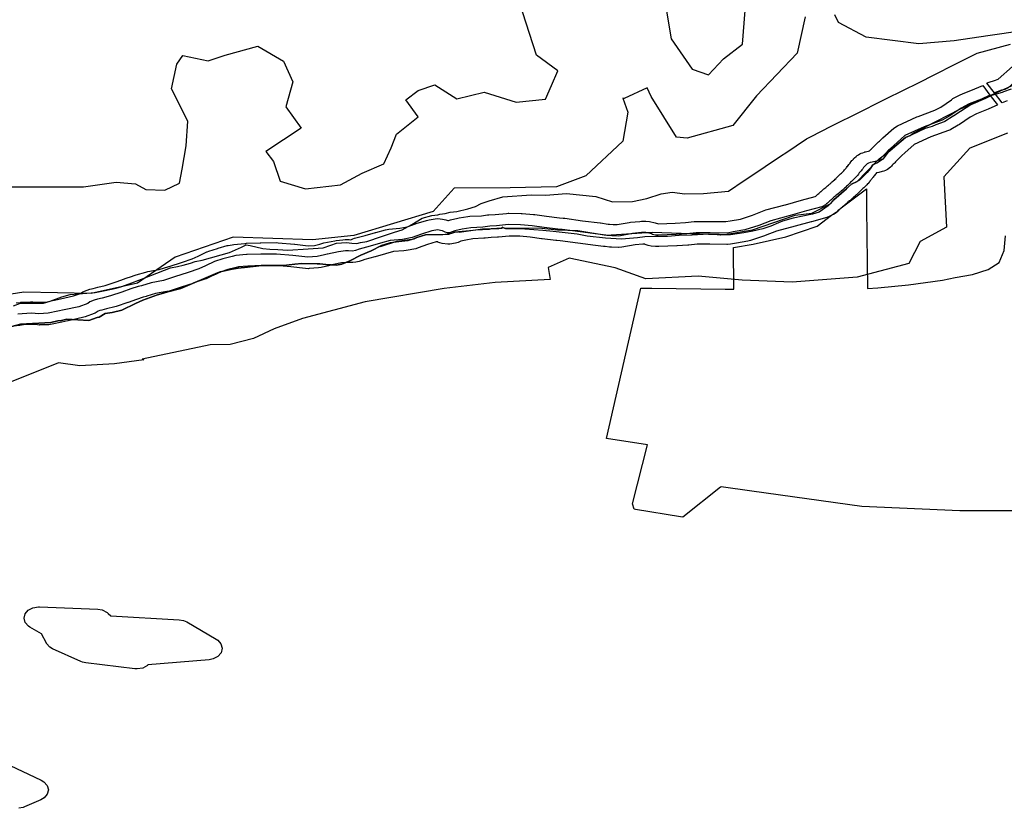
# Model space of a CAD drawing. Extents: x -9.506 to -9.311, y 38.584 to 38.769.
# Drawn here: x -9.445 to -9.438, y 38.738 to 38.745 of the extents above; entities that cross this region are included whole.
import ezdxf

# ---------------------------------------------------------------- set-up
doc = ezdxf.new("R2010")
doc.units = 0

msp = doc.modelspace()

# ---------------------------------------------------------------- linework, layer by layer
at = {"layer": 'ren_-_reserva_ecologica_nacional'}
for points in [[(-9.445613, 38.743312), (-9.444853, 38.743312), (-9.444593, 38.74335), (-9.44444, 38.743336), (-9.444359, 38.743292), (-9.44421, 38.743285), (-9.444094, 38.743341), (-9.444071, 38.743451), (-9.44404, 38.743637), (-9.444027, 38.743831), (-9.444156, 38.744087), (-9.444115, 38.744283), (-9.444068, 38.74435), (-9.443867, 38.744309), (-9.443731, 38.744353), (-9.443475, 38.744423), (-9.443271, 38.744306), (-9.443197, 38.744142), (-9.443252, 38.743945), (-9.443132, 38.743775), (-9.443411, 38.743591), (-9.443351, 38.743511), (-9.443298, 38.743357), (-9.443097, 38.743295), (-9.442819, 38.743327), (-9.442648, 38.743419), (-9.442477, 38.743494), (-9.442421, 38.743621), (-9.442378, 38.743728), (-9.442207, 38.743866), (-9.442303, 38.744), (-9.442206, 38.744074), (-9.442075, 38.744119), (-9.4419, 38.744007), (-9.441684, 38.744061), (-9.441431, 38.743981), (-9.441199, 38.744006), (-9.441153, 38.744112), (-9.441102, 38.74423), (-9.441271, 38.744354), (-9.441408, 38.744776)], [(-9.440257, 38.744779), (-9.440207, 38.744483), (-9.44004, 38.744241), (-9.439911, 38.744198), (-9.439793, 38.744325), (-9.439643, 38.744441), (-9.439622, 38.744706)], [(-9.439146, 38.744655), (-9.43921, 38.744368), (-9.439532, 38.744032), (-9.439718, 38.743796), (-9.440079, 38.743697), (-9.440163, 38.743704), (-9.440364, 38.744026), (-9.440395, 38.744095), (-9.440577, 38.744011), (-9.440588, 38.744014), (-9.44055, 38.743903), (-9.440588, 38.743672), (-9.440882, 38.743399), (-9.441114, 38.743312), (-9.441478, 38.743303), (-9.441921, 38.743302), (-9.442089, 38.743118), (-9.442714, 38.742928), (-9.443042, 38.742892), (-9.443668, 38.742915), (-9.444127, 38.742757), (-9.444425, 38.74255), (-9.444792, 38.74247), (-9.445323, 38.742479), (-9.445826, 38.742399)], [(-9.437174, 38.744581), (-9.437702, 38.744505), (-9.437969, 38.744467), (-9.438249, 38.744442), (-9.438664, 38.744494), (-9.438882, 38.744611), (-9.438912, 38.744671)], [(-9.445406, 38.742372), (-9.445349, 38.742392), (-9.445307, 38.742393), (-9.445167, 38.742393), (-9.445115, 38.742408), (-9.445023, 38.742442), (-9.444957, 38.742461), (-9.444761, 38.742477), (-9.444681, 38.742492), (-9.444595, 38.742512), (-9.444556, 38.742522), (-9.444491, 38.742546), (-9.444394, 38.742583), (-9.444319, 38.742611), (-9.444164, 38.742672), (-9.444108, 38.742681), (-9.444065, 38.742693), (-9.444006, 38.742709), (-9.443969, 38.742721), (-9.443915, 38.742733), (-9.443699, 38.742794), (-9.443604, 38.742835), (-9.443567, 38.742854), (-9.443535, 38.742849), (-9.443435, 38.742824), (-9.44338, 38.74282), (-9.443317, 38.742816), (-9.443237, 38.742811), (-9.443075, 38.742823), (-9.442958, 38.74283), (-9.442898, 38.742852), (-9.442852, 38.742867), (-9.442774, 38.742873), (-9.44273, 38.742867), (-9.442692, 38.742863), (-9.442661, 38.742871), (-9.442611, 38.74288), (-9.442495, 38.742919), (-9.442394, 38.742953), (-9.442333, 38.742971), (-9.442256, 38.743013), (-9.442175, 38.743065), (-9.442097, 38.743086), (-9.442051, 38.743091), (-9.442034, 38.743096), (-9.441993, 38.743101), (-9.441953, 38.743111), (-9.4419, 38.743118), (-9.441813, 38.743138), (-9.441754, 38.743157), (-9.441707, 38.743181), (-9.441646, 38.743202), (-9.441538, 38.743233), (-9.441312, 38.74325), (-9.4412, 38.743247), (-9.441034, 38.743258), (-9.440801, 38.743235), (-9.440671, 38.743193), (-9.440513, 38.743197), (-9.440399, 38.74322), (-9.440285, 38.743257), (-9.440198, 38.74327), (-9.440098, 38.743257), (-9.43995, 38.743258), (-9.439752, 38.743279), (-9.439629, 38.743362), (-9.439498, 38.743449), (-9.439464, 38.743472), (-9.439333, 38.743559), (-9.439299, 38.743582), (-9.439135, 38.743691), (-9.439104, 38.743708), (-9.438935, 38.743793), (-9.438712, 38.743905), (-9.438556, 38.743983), (-9.438505, 38.744009), (-9.438245, 38.744138), (-9.438126, 38.744198), (-9.43796, 38.744281), (-9.437787, 38.744368), (-9.437523, 38.744439)], [(-9.436142, 38.744331), (-9.436221, 38.744327), (-9.436391, 38.744303), (-9.4365, 38.744296), (-9.436667, 38.744328), (-9.436889, 38.744346), (-9.437048, 38.744354), (-9.437168, 38.744352), (-9.437216, 38.744345), (-9.43726, 38.744332), (-9.437289, 38.744316), (-9.437373, 38.744259), (-9.437416, 38.744208), (-9.437543, 38.744095), (-9.437568, 38.744081), (-9.437594, 38.744075), (-9.437651, 38.744054)], [(-9.437551, 38.743991), (-9.43759, 38.743977), (-9.437651, 38.744054), (-9.43771, 38.744131), (-9.437699, 38.744136), (-9.437642, 38.744156), (-9.43763, 38.74416), (-9.43762, 38.744162), (-9.437508, 38.744263)], [(-9.445384, 38.742395), (-9.445351, 38.742398), (-9.445347, 38.742399), (-9.445272, 38.742403), (-9.445265, 38.742403), (-9.445253, 38.742403), (-9.445202, 38.742399), (-9.445151, 38.742401), (-9.445087, 38.742416), (-9.445082, 38.742417), (-9.445033, 38.742427), (-9.444931, 38.742449), (-9.444884, 38.742467), (-9.444878, 38.74247), (-9.444861, 38.74248), (-9.444857, 38.742482), (-9.444824, 38.742496), (-9.444802, 38.742503), (-9.444775, 38.742509), (-9.444739, 38.742518), (-9.44468, 38.742533), (-9.444595, 38.742562), (-9.444527, 38.742586), (-9.444522, 38.742588), (-9.444465, 38.742606), (-9.44446, 38.742608), (-9.444435, 38.742615), (-9.44436, 38.742638), (-9.444343, 38.742642), (-9.444254, 38.742658), (-9.444177, 38.742683), (-9.444176, 38.742683), (-9.44407, 38.742717), (-9.443993, 38.742743), (-9.443946, 38.742765), (-9.443876, 38.742798), (-9.443875, 38.742798), (-9.44386, 38.742804), (-9.443794, 38.742825), (-9.443787, 38.742827), (-9.443715, 38.742847), (-9.443708, 38.742848), (-9.443678, 38.742854), (-9.443663, 38.742857), (-9.443576, 38.742865), (-9.443569, 38.742865), (-9.443564, 38.742866), (-9.443563, 38.742866), (-9.443456, 38.74287), (-9.443452, 38.74287), (-9.443451, 38.74287), (-9.443327, 38.742871), (-9.443313, 38.74287), (-9.443185, 38.742859), (-9.443181, 38.742858), (-9.443076, 38.742846), (-9.443027, 38.742849), (-9.442984, 38.742859), (-9.442968, 38.742864), (-9.442967, 38.742864), (-9.442961, 38.742866), (-9.442951, 38.742868), (-9.442866, 38.742886), (-9.442855, 38.742887), (-9.442801, 38.742894), (-9.442784, 38.742895), (-9.442779, 38.742895), (-9.442754, 38.742895), (-9.442753, 38.742895), (-9.442739, 38.742894), (-9.442724, 38.742901), (-9.442709, 38.742905), (-9.442625, 38.742928), (-9.442544, 38.742952), (-9.442542, 38.742952), (-9.442465, 38.742973), (-9.442437, 38.742978), (-9.44235, 38.742985), (-9.442292, 38.742996), (-9.442227, 38.743019), (-9.442222, 38.743021), (-9.44214, 38.743047), (-9.442119, 38.743052), (-9.442072, 38.743059), (-9.442052, 38.743061), (-9.442033, 38.74306), (-9.442013, 38.743057), (-9.441988, 38.743052), (-9.441971, 38.743047), (-9.441966, 38.743045), (-9.441951, 38.74305), (-9.441894, 38.743064), (-9.441882, 38.743067), (-9.441813, 38.743078), (-9.441798, 38.743079), (-9.441706, 38.743084), (-9.441657, 38.74309), (-9.441647, 38.74309), (-9.441598, 38.743093), (-9.441508, 38.743102), (-9.441494, 38.743103), (-9.44149, 38.743103), (-9.441393, 38.743101), (-9.441384, 38.743101), (-9.441294, 38.743094), (-9.441285, 38.743092), (-9.441191, 38.743079), (-9.441088, 38.743067), (-9.441059, 38.743065), (-9.441048, 38.743064), (-9.440906, 38.743044), (-9.440767, 38.743027), (-9.440765, 38.743027), (-9.440703, 38.743018), (-9.440695, 38.743017), (-9.440693, 38.743017), (-9.440666, 38.743014), (-9.440633, 38.743013), (-9.440537, 38.74303), (-9.440527, 38.743032), (-9.440455, 38.743039), (-9.440442, 38.74304), (-9.440408, 38.74304), (-9.440407, 38.74304), (-9.440377, 38.743037), (-9.440332, 38.743028), (-9.440306, 38.74302), (-9.440174, 38.743025), (-9.440093, 38.74303), (-9.440024, 38.743037), (-9.440011, 38.743038), (-9.439901, 38.743039), (-9.439901, 38.743039), (-9.439897, 38.743039), (-9.439774, 38.743037), (-9.439741, 38.743042), (-9.439659, 38.743057), (-9.439562, 38.743088), (-9.439471, 38.743124), (-9.439458, 38.743129), (-9.439304, 38.743171), (-9.439303, 38.743171), (-9.439175, 38.743206), (-9.439067, 38.743236), (-9.439063, 38.743239), (-9.43906, 38.743241), (-9.439059, 38.743242), (-9.439051, 38.74325), (-9.439047, 38.743253), (-9.43904, 38.743259), (-9.439034, 38.743265), (-9.439032, 38.743267), (-9.439023, 38.743274), (-9.439021, 38.743276), (-9.439013, 38.743283), (-9.439004, 38.74329), (-9.438998, 38.743296), (-9.438992, 38.743301), (-9.438984, 38.743308), (-9.438978, 38.743313), (-9.43897, 38.74332), (-9.438963, 38.743326), (-9.438955, 38.743332), (-9.438949, 38.743337), (-9.438942, 38.743344), (-9.438938, 38.743348), (-9.438931, 38.743354), (-9.438923, 38.74336), (-9.438923, 38.743361), (-9.438916, 38.743366), (-9.43891, 38.743372), (-9.438903, 38.743379), (-9.438902, 38.74338), (-9.438894, 38.743388), (-9.438888, 38.743394), (-9.438881, 38.743401), (-9.438877, 38.743405), (-9.438869, 38.743413), (-9.438868, 38.743414), (-9.43886, 38.743421), (-9.438852, 38.743429), (-9.43885, 38.743431), (-9.438843, 38.743436), (-9.438841, 38.743439), (-9.438835, 38.743446), (-9.438834, 38.743448), (-9.438827, 38.743455), (-9.438824, 38.74346), (-9.43882, 38.743465), (-9.438814, 38.743473), (-9.438813, 38.743474), (-9.438808, 38.743481), (-9.438801, 38.743489), (-9.4388, 38.74349), (-9.438796, 38.743495), (-9.438792, 38.7435), (-9.43879, 38.743502), (-9.438784, 38.743511), (-9.438783, 38.743512), (-9.438777, 38.74352), (-9.438773, 38.743524), (-9.438766, 38.743531), (-9.438764, 38.743534), (-9.438756, 38.743542), (-9.438743, 38.743553), (-9.438735, 38.74356), (-9.438724, 38.743566), (-9.438714, 38.743572), (-9.438705, 38.743577), (-9.438692, 38.743582), (-9.438678, 38.743587), (-9.438674, 38.743588), (-9.438671, 38.743589), (-9.43866, 38.743592), (-9.438648, 38.743595), (-9.438646, 38.743595), (-9.438637, 38.743597), (-9.438633, 38.743601), (-9.43863, 38.743604), (-9.438625, 38.743609), (-9.438621, 38.743613), (-9.438619, 38.743615), (-9.438611, 38.743624), (-9.438609, 38.743626), (-9.438601, 38.743634), (-9.438594, 38.743641), (-9.438586, 38.743648), (-9.438585, 38.74365), (-9.438578, 38.743657), (-9.438575, 38.74366), (-9.438567, 38.743667), (-9.43856, 38.743673), (-9.438535, 38.743697), (-9.438532, 38.7437), (-9.438445, 38.743776), (-9.438418, 38.743794), (-9.438417, 38.743794), (-9.438265, 38.743865), (-9.438254, 38.743869), (-9.438121, 38.743917), (-9.438075, 38.743942), (-9.437991, 38.744001), (-9.437979, 38.744009), (-9.437915, 38.744043), (-9.437909, 38.744045), (-9.437902, 38.744048), (-9.437806, 38.744086), (-9.437743, 38.744114), (-9.437686, 38.744036), (-9.437627, 38.743959), (-9.437627, 38.743959), (-9.437629, 38.743958), (-9.437695, 38.743928), (-9.4377, 38.743926), (-9.437792, 38.74389), (-9.437843, 38.743863), (-9.437926, 38.743805), (-9.437936, 38.743799), (-9.437996, 38.743766), (-9.438003, 38.743761), (-9.438014, 38.743757), (-9.438153, 38.743707), (-9.438284, 38.743647), (-9.438358, 38.743582), (-9.438382, 38.743559), (-9.438384, 38.743557), (-9.438392, 38.74355), (-9.438398, 38.743544), (-9.438404, 38.743539), (-9.438411, 38.743531), (-9.438412, 38.74353), (-9.43842, 38.743522), (-9.438427, 38.743516), (-9.438432, 38.74351), (-9.438438, 38.743503), (-9.438444, 38.743497), (-9.43845, 38.743491), (-9.438453, 38.743488), (-9.438458, 38.743482), (-9.438465, 38.743475), (-9.438473, 38.743467), (-9.438495, 38.74345), (-9.438502, 38.743446), (-9.438511, 38.743442), (-9.438525, 38.743436), (-9.438537, 38.743432), (-9.438547, 38.74343), (-9.438556, 38.743427), (-9.438565, 38.743425), (-9.438578, 38.743423), (-9.438583, 38.743422), (-9.438588, 38.743416), (-9.438593, 38.743409), (-9.438599, 38.743401), (-9.438604, 38.743395), (-9.43861, 38.743388), (-9.438614, 38.743384), (-9.438618, 38.743379), (-9.438618, 38.743378), (-9.438624, 38.743369), (-9.438624, 38.743369), (-9.438629, 38.743364), (-9.438635, 38.743356), (-9.438636, 38.743355), (-9.438642, 38.743348), (-9.438649, 38.743339), (-9.438653, 38.743335), (-9.43866, 38.743328), (-9.438665, 38.743322), (-9.438673, 38.743315), (-9.438681, 38.743307), (-9.438683, 38.743305), (-9.438692, 38.743298), (-9.438697, 38.743293), (-9.438703, 38.743286), (-9.438706, 38.743283), (-9.438715, 38.743275), (-9.438715, 38.743274), (-9.438723, 38.743267), (-9.43873, 38.743259), (-9.438731, 38.743259), (-9.438739, 38.743251), (-9.438743, 38.743248), (-9.438751, 38.743241), (-9.438759, 38.743234), (-9.438761, 38.743232), (-9.438767, 38.743227), (-9.438773, 38.743221), (-9.438777, 38.743217), (-9.438786, 38.74321), (-9.438786, 38.74321), (-9.438795, 38.743202), (-9.438796, 38.743201), (-9.438804, 38.743195), (-9.438805, 38.743194), (-9.438811, 38.74319), (-9.438816, 38.743185), (-9.438816, 38.743185), (-9.438824, 38.743177), (-9.438827, 38.743175), (-9.438835, 38.743168), (-9.438844, 38.74316), (-9.438851, 38.743155), (-9.438858, 38.743149), (-9.438865, 38.743142), (-9.438869, 38.743138), (-9.438876, 38.743133), (-9.438882, 38.743127), (-9.438889, 38.74312), (-9.438895, 38.743115), (-9.438903, 38.743108), (-9.438923, 38.743095), (-9.438951, 38.74308), (-9.438956, 38.743078), (-9.438976, 38.74307), (-9.439098, 38.743036), (-9.439099, 38.743036), (-9.439227, 38.743002), (-9.439374, 38.742961), (-9.439462, 38.742926), (-9.439469, 38.742924), (-9.439579, 38.742888), (-9.439599, 38.742883), (-9.439691, 38.742867), (-9.439737, 38.742859), (-9.439761, 38.742857), (-9.439765, 38.742857), (-9.4399, 38.742859), (-9.440001, 38.742858), (-9.440067, 38.742851), (-9.440074, 38.742851), (-9.440159, 38.742846), (-9.440161, 38.742846), (-9.440303, 38.74284), (-9.440307, 38.74284), (-9.440308, 38.74284), (-9.440331, 38.74284), (-9.440364, 38.742843), (-9.440387, 38.742849), (-9.440411, 38.742856), (-9.440415, 38.742859), (-9.440419, 38.74286), (-9.440431, 38.74286), (-9.440492, 38.742854), (-9.440595, 38.742835), (-9.440619, 38.742833), (-9.440623, 38.742833), (-9.440678, 38.742834), (-9.440694, 38.742835), (-9.440728, 38.742839), (-9.440738, 38.74284), (-9.440742, 38.742841), (-9.440805, 38.742849), (-9.440943, 38.742867), (-9.440945, 38.742867), (-9.441083, 38.742886), (-9.441111, 38.742888), (-9.441119, 38.742888), (-9.441227, 38.742901), (-9.441231, 38.742902), (-9.441322, 38.742915), (-9.441403, 38.742921), (-9.441486, 38.742923), (-9.441572, 38.742914), (-9.44158, 38.742913), (-9.441629, 38.742911), (-9.441677, 38.742905), (-9.441686, 38.742905), (-9.441775, 38.7429), (-9.44183, 38.742891), (-9.44187, 38.742882), (-9.441879, 38.742877), (-9.441891, 38.742873), (-9.441912, 38.742866), (-9.441956, 38.742858), (-9.441972, 38.742858), (-9.442016, 38.742864), (-9.442036, 38.74287), (-9.44205, 38.742875), (-9.442052, 38.742876), (-9.442056, 38.742878), (-9.442064, 38.742877), (-9.442133, 38.742855), (-9.442206, 38.742829), (-9.442226, 38.742823), (-9.442302, 38.742808), (-9.44232, 38.742806), (-9.442402, 38.7428), (-9.442464, 38.742783), (-9.442545, 38.742759), (-9.442549, 38.742758), (-9.442627, 38.742737), (-9.442649, 38.742729), (-9.442673, 38.742722), (-9.442698, 38.742717), (-9.442724, 38.742714), (-9.442729, 38.742714), (-9.44276, 38.742715), (-9.442774, 38.742715), (-9.442813, 38.74271), (-9.442888, 38.742695), (-9.442906, 38.74269), (-9.442916, 38.742687), (-9.442974, 38.742674), (-9.442994, 38.742671), (-9.443068, 38.742666), (-9.443077, 38.742665), (-9.443096, 38.742666), (-9.443213, 38.74268), (-9.443333, 38.742691), (-9.443447, 38.74269), (-9.443551, 38.742686), (-9.443552, 38.742686), (-9.443627, 38.742679), (-9.443644, 38.742675), (-9.44371, 38.742658), (-9.443764, 38.742641), (-9.443827, 38.742611), (-9.443828, 38.74261), (-9.443829, 38.74261), (-9.443882, 38.742585), (-9.443894, 38.742581), (-9.443979, 38.742552), (-9.443981, 38.742551), (-9.444088, 38.742517), (-9.444174, 38.742488), (-9.444193, 38.742484), (-9.444284, 38.742468), (-9.444352, 38.742447), (-9.444356, 38.742446), (-9.44438, 38.742439), (-9.444432, 38.742422), (-9.444499, 38.742398), (-9.444502, 38.742397), (-9.444594, 38.742366), (-9.444604, 38.742363), (-9.444669, 38.742347), (-9.444669, 38.742347), (-9.444706, 38.742338), (-9.444708, 38.742337), (-9.444724, 38.742334), (-9.444736, 38.742329), (-9.444743, 38.742324), (-9.44476, 38.742314), (-9.444769, 38.74231), (-9.44484, 38.742283), (-9.444859, 38.742278), (-9.444973, 38.742253), (-9.444976, 38.742252), (-9.445023, 38.742243), (-9.445099, 38.742226), (-9.445127, 38.742222), (-9.4452, 38.74222), (-9.445203, 38.742219), (-9.445216, 38.74222), (-9.445264, 38.742223), (-9.445327, 38.74222), (-9.445356, 38.742217), (-9.445435, 38.742208)], [(-9.445419, 38.742208), (-9.44535, 38.742227), (-9.445109, 38.74224), (-9.445055, 38.742252), (-9.445026, 38.742256), (-9.444983, 38.742265), (-9.444809, 38.742255), (-9.444744, 38.742278), (-9.444727, 38.742282), (-9.444682, 38.74231), (-9.444626, 38.742319), (-9.444549, 38.742337), (-9.444442, 38.742389), (-9.444384, 38.742415), (-9.444268, 38.742459), (-9.444219, 38.742472), (-9.444185, 38.742482), (-9.444083, 38.742507), (-9.443792, 38.742632), (-9.443772, 38.74264), (-9.443677, 38.742662), (-9.443629, 38.74267), (-9.443556, 38.742678), (-9.44351, 38.742683), (-9.443441, 38.74269), (-9.443272, 38.742689), (-9.443182, 38.7427), (-9.443126, 38.742706), (-9.443004, 38.742702), (-9.442983, 38.742703), (-9.442935, 38.742699), (-9.442853, 38.742692), (-9.442811, 38.742701), (-9.442747, 38.742728), (-9.44266, 38.742772), (-9.442577, 38.742805), (-9.442495, 38.742847), (-9.442427, 38.742869), (-9.442409, 38.742871), (-9.442503, 38.742841), (-9.442374, 38.742883), (-9.442239, 38.742902), (-9.442217, 38.742911), (-9.442182, 38.742922), (-9.442182, 38.742922), (-9.442148, 38.742932), (-9.442012, 38.742935), (-9.441939, 38.742945), (-9.441916, 38.742953), (-9.44183, 38.742961), (-9.441883, 38.742953), (-9.441697, 38.74298), (-9.441569, 38.742983), (-9.441543, 38.742984), (-9.441543, 38.742992), (-9.441523, 38.742984), (-9.441254, 38.742989), (-9.441104, 38.742973), (-9.440943, 38.742966), (-9.440721, 38.742929), (-9.440356, 38.742954), (-9.440052, 38.742944), (-9.439843, 38.742936), (-9.439828, 38.742936), (-9.439827, 38.742935), (-9.439781, 38.742934), (-9.439563, 38.742972), (-9.439227, 38.743089), (-9.439094, 38.743103), (-9.438945, 38.743181), (-9.438919, 38.743208), (-9.438919, 38.743208), (-9.438919, 38.743208), (-9.438821, 38.743296), (-9.438821, 38.743296), (-9.43882, 38.743297), (-9.438804, 38.743313), (-9.438804, 38.743313), (-9.438781, 38.743332), (-9.438737, 38.743353), (-9.438665, 38.743427), (-9.438622, 38.743471), (-9.438613, 38.743486), (-9.438603, 38.74349), (-9.438561, 38.743533), (-9.438477, 38.743596), (-9.438422, 38.743643), (-9.438354, 38.743701), (-9.438317, 38.743718), (-9.438294, 38.743735), (-9.437924, 38.743927), (-9.437491, 38.744121)], [(-9.437518, 38.744084), (-9.437578, 38.744063), (-9.437589, 38.744057), (-9.43759, 38.744057), (-9.437674, 38.744034), (-9.43772, 38.744009), (-9.437837, 38.743959), (-9.437957, 38.743885), (-9.437975, 38.743871), (-9.437975, 38.743871), (-9.437976, 38.743871), (-9.438043, 38.743828), (-9.438047, 38.743826), (-9.438047, 38.743826), (-9.438115, 38.743803), (-9.438142, 38.74379), (-9.438197, 38.743773), (-9.438303, 38.743724), (-9.438354, 38.743701), (-9.438422, 38.743643), (-9.438491, 38.743585), (-9.438532, 38.74353), (-9.438575, 38.743503), (-9.438613, 38.743486), (-9.438633, 38.743453), (-9.438656, 38.743424), (-9.438717, 38.743365), (-9.438737, 38.743354), (-9.438781, 38.743332), (-9.438804, 38.743313), (-9.438804, 38.743313), (-9.43882, 38.743297), (-9.438821, 38.743296), (-9.438821, 38.743296), (-9.438919, 38.743208), (-9.438919, 38.743208), (-9.438919, 38.743208), (-9.438964, 38.743162), (-9.439036, 38.743112), (-9.439089, 38.743096), (-9.439241, 38.743065), (-9.439325, 38.74304), (-9.439358, 38.743027), (-9.439419, 38.743002), (-9.439481, 38.742981), (-9.439561, 38.742961), (-9.439631, 38.742949), (-9.439737, 38.742933), (-9.439814, 38.742931), (-9.439828, 38.742936), (-9.439912, 38.742937), (-9.440039, 38.74293), (-9.440039, 38.74293), (-9.440039, 38.74293), (-9.440039, 38.74293), (-9.440142, 38.742926), (-9.440234, 38.742919), (-9.440235, 38.742919), (-9.440236, 38.742919), (-9.440323, 38.742919), (-9.440414, 38.742916), (-9.440473, 38.742909), (-9.440599, 38.742898), (-9.440726, 38.742905), (-9.440869, 38.742923), (-9.440948, 38.742938), (-9.44114, 38.742958), (-9.44122, 38.742968), (-9.441362, 38.742977), (-9.441514, 38.74298), (-9.441543, 38.742992), (-9.441543, 38.742984), (-9.441629, 38.742979), (-9.441646, 38.742974), (-9.44175, 38.742969), (-9.441801, 38.742964), (-9.441916, 38.742953), (-9.441967, 38.742935), (-9.442148, 38.742932), (-9.442182, 38.742922), (-9.442182, 38.742922), (-9.442217, 38.742911), (-9.442254, 38.742896), (-9.442288, 38.742886), (-9.442427, 38.742869), (-9.442495, 38.742847), (-9.442577, 38.742805), (-9.44266, 38.742772), (-9.442747, 38.742728), (-9.442811, 38.742701), (-9.442853, 38.742692), (-9.442935, 38.742699), (-9.442983, 38.742703), (-9.443004, 38.742702), (-9.443126, 38.742706), (-9.443182, 38.7427), (-9.443272, 38.742689), (-9.443441, 38.74269), (-9.44351, 38.742683), (-9.443556, 38.742678), (-9.443629, 38.74267), (-9.443677, 38.742662), (-9.443772, 38.74264), (-9.443792, 38.742632), (-9.444083, 38.742507), (-9.444185, 38.742482), (-9.444219, 38.742472), (-9.444268, 38.742459), (-9.444384, 38.742415), (-9.444442, 38.742389), (-9.444549, 38.742337), (-9.444626, 38.742319), (-9.444682, 38.74231), (-9.444727, 38.742282), (-9.444744, 38.742278), (-9.444809, 38.742255), (-9.444983, 38.742265), (-9.445026, 38.742256), (-9.445055, 38.742252), (-9.445109, 38.74224), (-9.44535, 38.742227), (-9.445419, 38.742208)], [(-9.437686, 38.744036), (-9.437752, 38.744006), (-9.43785, 38.743968), (-9.437914, 38.743934), (-9.438003, 38.743872), (-9.438063, 38.743839), (-9.438206, 38.743787), (-9.438359, 38.743717), (-9.438446, 38.74364), (-9.438472, 38.743616), (-9.438479, 38.743608), (-9.438487, 38.743601), (-9.438495, 38.743594), (-9.438502, 38.743586), (-9.43851, 38.743578), (-9.438518, 38.74357), (-9.438526, 38.743562), (-9.438533, 38.743554), (-9.438541, 38.743547), (-9.438548, 38.743539), (-9.438554, 38.743532), (-9.438562, 38.743525), (-9.438563, 38.743523), (-9.43857, 38.743519), (-9.438582, 38.743515), (-9.438583, 38.743515), (-9.438593, 38.743512), (-9.438606, 38.74351), (-9.438618, 38.743508), (-9.43863, 38.743505), (-9.438632, 38.743504), (-9.438645, 38.7435), (-9.438656, 38.743494), (-9.438664, 38.743487), (-9.438672, 38.743479), (-9.438679, 38.743472), (-9.438686, 38.743464), (-9.438692, 38.743455), (-9.438699, 38.743446), (-9.438705, 38.743439), (-9.438713, 38.743431), (-9.438719, 38.743422), (-9.438725, 38.743413), (-9.438731, 38.743405), (-9.438738, 38.743397), (-9.438746, 38.743388), (-9.438753, 38.743381), (-9.438762, 38.743372), (-9.438771, 38.743364), (-9.43878, 38.743355), (-9.438788, 38.743348), (-9.438796, 38.743339), (-9.438804, 38.743331), (-9.438813, 38.743323), (-9.438821, 38.743316), (-9.438828, 38.743308), (-9.438837, 38.743301), (-9.438845, 38.743293), (-9.438853, 38.743286), (-9.438862, 38.743278), (-9.438871, 38.743271), (-9.438879, 38.743264), (-9.438887, 38.743257), (-9.438896, 38.74325), (-9.438904, 38.743243), (-9.438912, 38.743236), (-9.43892, 38.743229), (-9.438929, 38.743222), (-9.438937, 38.743215), (-9.438945, 38.743207), (-9.438953, 38.7432), (-9.438963, 38.743192), (-9.438971, 38.743184), (-9.438978, 38.743177), (-9.438987, 38.74317), (-9.439015, 38.743155), (-9.439137, 38.743121), (-9.439266, 38.743086), (-9.439419, 38.743044), (-9.439514, 38.743007), (-9.439623, 38.742971), (-9.439716, 38.742955), (-9.439762, 38.742947), (-9.439899, 38.742949), (-9.440009, 38.742948), (-9.440082, 38.74294), (-9.440167, 38.742936), (-9.440309, 38.74293), (-9.440332, 38.74293), (-9.440355, 38.742935), (-9.440361, 38.742941), (-9.440406, 38.74295), (-9.44044, 38.74295), (-9.440512, 38.742942), (-9.440621, 38.742923), (-9.440676, 38.742924), (-9.440711, 38.742928), (-9.440722, 38.742929), (-9.440785, 38.742938), (-9.440925, 38.742956), (-9.441068, 38.742975), (-9.441102, 38.742977), (-9.44121, 38.74299), (-9.441305, 38.743004), (-9.441396, 38.743011), (-9.441493, 38.743013), (-9.441587, 38.743003), (-9.441641, 38.743), (-9.441694, 38.742994), (-9.44179, 38.742989), (-9.441859, 38.742978), (-9.441917, 38.742964), (-9.441937, 38.742955), (-9.441958, 38.742948), (-9.441974, 38.742948), (-9.441993, 38.742954), (-9.442013, 38.742963), (-9.44203, 38.742968), (-9.44205, 38.742971), (-9.442097, 38.742963), (-9.442179, 38.742938), (-9.442254, 38.742911), (-9.44233, 38.742896), (-9.442427, 38.742889), (-9.442503, 38.742867), (-9.442586, 38.742843), (-9.442672, 38.74282), (-9.442701, 38.742809), (-9.442725, 38.742804), (-9.442757, 38.742805), (-9.442782, 38.742805), (-9.442837, 38.742798), (-9.442922, 38.742781), (-9.442927, 38.74278), (-9.442948, 38.742774), (-9.443005, 38.742761), (-9.443079, 38.742755), (-9.443198, 38.742769), (-9.443326, 38.742781), (-9.44345, 38.74278), (-9.443557, 38.742776), (-9.443563, 38.742776), (-9.443649, 38.742768), (-9.443678, 38.742761), (-9.44375, 38.742742), (-9.443816, 38.742721), (-9.443887, 38.742687), (-9.44394, 38.742663), (-9.444025, 38.742634), (-9.444132, 38.7426), (-9.444219, 38.742572), (-9.444318, 38.742554), (-9.444394, 38.74253), (-9.444421, 38.742523), (-9.444478, 38.742505), (-9.444548, 38.74248), (-9.444639, 38.742449), (-9.444704, 38.742433), (-9.444741, 38.742424), (-9.444769, 38.742417), (-9.444802, 38.742403), (-9.444819, 38.742391), (-9.44489, 38.742364), (-9.445004, 38.74234), (-9.445054, 38.74233), (-9.445132, 38.742312), (-9.445205, 38.742309), (-9.445263, 38.742314), (-9.445338, 38.742309), (-9.445371, 38.742306)], [(-9.437547, 38.743737), (-9.437844, 38.743617), (-9.43805, 38.74339), (-9.438029, 38.742993), (-9.438239, 38.742879), (-9.438328, 38.742707), (-9.438737, 38.742599), (-9.439249, 38.742559), (-9.439645, 38.742575), (-9.439993, 38.742607), (-9.440407, 38.742584), (-9.44065, 38.742672), (-9.441013, 38.742749), (-9.441179, 38.742675), (-9.441163, 38.742579), (-9.441597, 38.742557), (-9.442, 38.742507), (-9.442624, 38.742402), (-9.44312, 38.74227), (-9.443344, 38.742189), (-9.443508, 38.742113), (-9.443693, 38.742065), (-9.44385, 38.742064), (-9.444389, 38.741949), (-9.444375, 38.741945), (-9.444606, 38.741912), (-9.444881, 38.741897), (-9.445049, 38.741921), (-9.445489, 38.741743)], [(-9.436167, 38.74075), (-9.437925, 38.740751), (-9.4387, 38.740786), (-9.439568, 38.740906), (-9.439812, 38.74094), (-9.439816, 38.740937), (-9.440114, 38.740701), (-9.440132, 38.740704), (-9.440488, 38.740762), (-9.440498, 38.740764), (-9.440512, 38.740806), (-9.440393, 38.741273), (-9.440718, 38.741323), (-9.440446, 38.742512), (-9.44036, 38.742511), (-9.439779, 38.742504), (-9.43971, 38.742503), (-9.439713, 38.742832), (-9.439559, 38.742858), (-9.4393, 38.742918), (-9.439051, 38.743001), (-9.438938, 38.743087), (-9.438938, 38.743087), (-9.438923, 38.743095), (-9.438903, 38.743108), (-9.438895, 38.743115), (-9.438889, 38.74312), (-9.438882, 38.743127), (-9.438876, 38.743133), (-9.438869, 38.743138), (-9.438865, 38.743142), (-9.438861, 38.743146), (-9.438662, 38.743297), (-9.438662, 38.743182), (-9.438662, 38.74314), (-9.438655, 38.742507), (-9.438572, 38.742514), (-9.438329, 38.742538), (-9.43806, 38.742575), (-9.43796, 38.742594), (-9.437823, 38.74262), (-9.4377, 38.742659), (-9.437612, 38.742714), (-9.437573, 38.742808), (-9.437564, 38.742925)], [(-9.445481, 38.738762), (-9.445186, 38.738621), (-9.445165, 38.738609), (-9.44514, 38.73858), (-9.44513, 38.738545), (-9.44513, 38.738545), (-9.445138, 38.738511), (-9.445163, 38.738481), (-9.44519, 38.738465), (-9.445318, 38.73841), (-9.445328, 38.738406), (-9.445362, 38.738399)]]:
    msp.add_lwpolyline(points, dxfattribs=at)
msp.add_lwpolyline([(-9.443756, 38.739664), (-9.443764, 38.739629), (-9.443789, 38.7396), (-9.443826, 38.73958), (-9.443859, 38.739573), (-9.444343, 38.739532), (-9.444346, 38.739528), (-9.444383, 38.739508), (-9.444427, 38.739501), (-9.444446, 38.739502), (-9.444834, 38.739549), (-9.444859, 38.739555), (-9.444874, 38.73956), (-9.445096, 38.739661), (-9.445119, 38.739674), (-9.445144, 38.739703), (-9.445144, 38.739703), (-9.445144, 38.739704), (-9.445184, 38.739777), (-9.445276, 38.73983), (-9.445287, 38.739838), (-9.445312, 38.739867), (-9.445322, 38.739901), (-9.445314, 38.739936), (-9.445289, 38.739965), (-9.445252, 38.739985), (-9.445208, 38.739993), (-9.445204, 38.739992), (-9.445201, 38.739992), (-9.44474, 38.739973), (-9.444704, 38.739967), (-9.444666, 38.739948), (-9.444656, 38.739939), (-9.444637, 38.73992), (-9.444097, 38.73989), (-9.444062, 38.739884), (-9.444036, 38.739872), (-9.443802, 38.739735), (-9.443791, 38.739727), (-9.443766, 38.739698), (-9.443756, 38.739664)], close=True, dxfattribs=at)

doc.saveas('drawing.dxf')
